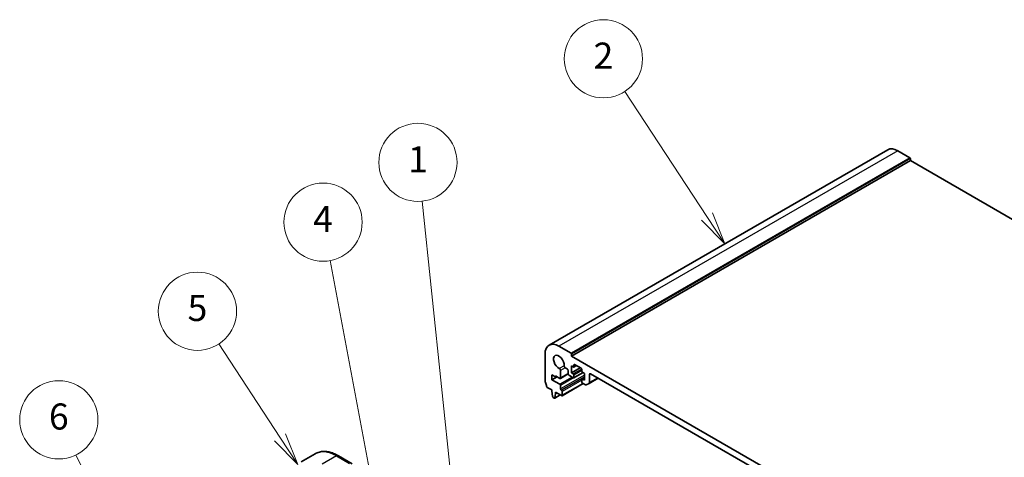
# Model space of a CAD drawing. Units: millimetres. Extents: x 58 to 7136, y 32 to 1437.
# Drawn here: x 870 to 1172, y 700 to 835 of the extents above; entities that cross this region are included whole.
import ezdxf

# ---------------------------------------------------------------- set-up
doc = ezdxf.new("R2010")
doc.units = ezdxf.units.MM
doc.header["$LTSCALE"] = 4
for name, color, linetype, lineweight in [('Symbol (TK)', 100, 'Continuous', 18), ('Visible (ISO)', 7, 'Continuous', 35), ('Visible Narrow (ISO)', 7, 'Continuous', 25)]:
    doc.layers.add(name, color=color, linetype=linetype, lineweight=lineweight)
doc.styles.add('Note Text (TK2)', font='MS PGothic.ttf')

# ---------------------------------------------------------------- blocks, each defined once
blk = doc.blocks.new('バルーン1')
at = {"layer": 'Symbol (TK)', "color": 100}
for p, q in [((251.083, 169.686), (248.448, 194.757)), ((250.586, 169.634), (251.344, 167.2)), ((251.083, 169.686), (251.344, 167.2)), ((251.344, 167.2), (251.58, 169.738))]:
    blk.add_line(p, q, dxfattribs=at)
at = {"layer": 'Symbol (TK)'}
blk.add_circle((248.136, 197.73), 3, dxfattribs=at)
at = {"layer": 'Symbol (TK)', "color": 7, "insert": (248.136, 197.707), "char_height": 2, "attachment_point": 5, "style": 'Note Text (TK2)'}
blk.add_mtext('1', dxfattribs=at)
blk = doc.blocks.new('バルーン2')
at = {"layer": 'Symbol (TK)', "color": 100}
for p, q in [((270.304, 193.572), (263.999, 203.182)), ((270.304, 193.572), (271.676, 191.482)), ((271.676, 191.482), (270.722, 193.846)), ((269.886, 193.298), (271.676, 191.482))]:
    blk.add_line(p, q, dxfattribs=at)
at = {"layer": 'Symbol (TK)'}
blk.add_circle((262.359, 205.682), 3, dxfattribs=at)
at = {"layer": 'Symbol (TK)', "color": 7, "insert": (262.359, 205.664), "char_height": 2, "attachment_point": 5, "style": 'Note Text (TK2)'}
blk.add_mtext('2', dxfattribs=at)
blk = doc.blocks.new('バルーン3')
at = {"layer": 'Symbol (TK)', "color": 100}
for p, q in [((246.3, 164.154), (241.409, 190.193)), ((245.808, 164.062), (246.761, 161.697)), ((246.3, 164.154), (246.761, 161.697)), ((246.761, 161.697), (246.791, 164.246))]:
    blk.add_line(p, q, dxfattribs=at)
at = {"layer": 'Symbol (TK)'}
blk.add_circle((240.856, 193.138), 3, dxfattribs=at)
at = {"layer": 'Symbol (TK)', "color": 7, "insert": (240.856, 193.121), "char_height": 2, "attachment_point": 5, "style": 'Note Text (TK2)'}
blk.add_mtext('4', dxfattribs=at)
blk = doc.blocks.new('バルーン4')
at = {"layer": 'Symbol (TK)', "color": 100}
for p, q in [((237.545, 176.633), (232.858, 183.799)), ((238.913, 174.54), (237.963, 176.906)), ((237.126, 176.359), (238.913, 174.54)), ((237.545, 176.633), (238.913, 174.54))]:
    blk.add_line(p, q, dxfattribs=at)
at = {"layer": 'Symbol (TK)'}
blk.add_circle((231.221, 186.301), 3, dxfattribs=at)
at = {"layer": 'Symbol (TK)', "color": 7, "insert": (231.221, 186.295), "char_height": 2, "attachment_point": 5, "style": 'Note Text (TK2)'}
blk.add_mtext('5', dxfattribs=at)
blk = doc.blocks.new('バルーン5')
at = {"layer": 'Symbol (TK)', "color": 100}
for p, q in [((229.682, 159.405), (221.903, 175.287)), ((229.682, 159.405), (230.781, 157.16)), ((230.781, 157.16), (230.131, 159.625)), ((229.233, 159.185), (230.781, 157.16))]:
    blk.add_line(p, q, dxfattribs=at)
at = {"layer": 'Symbol (TK)'}
blk.add_circle((220.588, 177.971), 3, dxfattribs=at)
at = {"layer": 'Symbol (TK)', "color": 7, "insert": (220.588, 177.965), "char_height": 2, "attachment_point": 5, "style": 'Note Text (TK2)'}
blk.add_mtext('6', dxfattribs=at)

msp = doc.modelspace()

# ---------------------------------------------------------------- linework, layer by layer
at = {"layer": 'Visible (ISO)'}
for p, q in [((1136.7156, 794.8017), (1032.7709, 734.7892)), ((1143.4632, 792.3408), (1139.7156, 794.5045)), ((1143.6047, 791.4427), (1143.6047, 792.0959)), ((1143.6047, 791.4427), (1039.66, 731.4302)), ((1289.3515, 707.2957), (1143.6047, 791.4427)), ((1039.5185, 732.3283), (1035.7709, 734.492)), ((1031.5282, 732.0425), (1031.5282, 723.6611)), ((1039.66, 731.4302), (1039.66, 732.0834)), ((1186.0311, 646.9228), (1039.66, 731.4302)), ((1039.6246, 728.4295), (1040.1903, 728.1029)), ((1039.6246, 726.3066), (1039.6246, 728.4295)), ((1041.1267, 728.5421), (1040.3403, 728.0881)), ((1040.4024, 728.2254), (1040.4024, 728.7153)), ((1040.6145, 728.8378), (1042.5944, 727.6947)), ((1033.6495, 725.6739), (1034.7102, 725.0615)), ((1033.6495, 724.2042), (1033.6495, 725.6739)), ((1035.2052, 725.1023), (1033.6495, 724.2042)), ((1034.7102, 725.3881), (1036.0767, 724.5992)), ((1034.7102, 725.0615), (1034.7102, 725.3881)), ((1034.993, 725.2248), (1034.7102, 725.0615)), ((1038.6414, 725.9785), (1036.2267, 724.5843)), ((1036.2888, 724.7216), (1036.2871, 727.0165)), ((1037.7441, 727.8577), (1038.2811, 727.5477)), ((1038.6346, 726.9353), (1038.6346, 726.0617)), ((1038.9882, 725.4493), (1040.1903, 724.7553)), ((1042.3116, 727.858), (1039.6246, 726.3066)), ((1040.1903, 725.98), (1039.6246, 726.3066)), ((1043.1773, 726.3784), (1040.3403, 724.7404)), ((1040.4024, 724.8778), (1040.4024, 725.6126)), ((1042.8066, 727.3273), (1042.8066, 726.8374)), ((1043.0187, 726.4699), (1043.5844, 726.1433)), ((1043.5844, 726.1433), (1043.5844, 724.0205)), ((1045.14, 723.2914), (1045.14, 725.8167)), ((1045.4936, 726.0209), (1180.1974, 648.2496)), ((1036.075, 722.8038), (1033.6495, 724.2042)), ((1036.2871, 721.375), (1036.2871, 722.4364)), ((1043.2126, 723.0103), (1036.7694, 719.2903)), ((1042.8066, 724.2246), (1042.8066, 723.4897)), ((1043.5844, 724.7751), (1042.8687, 724.3619)), ((1043.5844, 724.0205), (1043.0187, 724.347)), ((1043.0187, 723.1223), (1043.9329, 722.5945)), ((1044.1829, 722.5697), (1045.0365, 723.0625)), ((1047.827, 724.6736), (1045.0365, 723.0625)), ((1032.2214, 721.8443), (1033.6142, 721.0402)), ((1033.6142, 721.0402), (1033.6142, 720.632)), ((1033.6142, 720.632), (1033.7992, 719.1008)), ((1036.2064, 719.5436), (1034.5007, 718.5589)), ((1034.5605, 718.6612), (1034.7456, 719.9788)), ((1034.7456, 720.387), (1036.6194, 719.3052)), ((1034.7456, 719.9788), (1034.7456, 720.387)), ((1035.0991, 720.1829), (1034.7456, 719.9788)), ((1036.6194, 720.9382), (1036.4992, 721.0075)), ((1036.8315, 719.4277), (1036.8315, 720.5708)), ((1034.009, 718.771), (1034.3507, 718.5737)), ((960.9997, 701.435), (956.6864, 698.9447)), ((968.1247, 700.853), (972.3495, 698.4139))]:
    msp.add_line(p, q, dxfattribs=at)
for centre, major_axis, start_param, end_param in [((1139.7156, 789.6055), (-3, 5.1962), 5.49778714, 6.28318531), ((1143.4632, 792.1775), (-0.1, 0.1732), 3.92699082, 5.49778714), ((1035.7709, 729.593), (-3, 5.1962), 5.49778714, 7.06858347), ((1035.7709, 729.593), (-1.15, 1.9919), 3.84472578, 8.72164483), ((1039.5185, 732.165), (-0.1, 0.1732), 3.92699082, 5.49778714), ((1037.7441, 728.2659), (0.25, -0.433), 3.84472578, 5.49778714), ((1040.1903, 728.3479), (0.15, -0.2598), 5.49778714, 7.06858347), ((1040.6145, 728.5928), (-0.15, 0.2598), 5.49778714, 7.06858347), ((1035.9336, 727.2206), (-0.25, 0.433), 3.92699082, 5.58005218), ((1038.2811, 727.1394), (0.25, -0.433), 0.78543094, 2.35619449), ((1038.9882, 725.8576), (0.25, -0.433), 3.92700504, 5.49778714), ((1040.1903, 725.7351), (-0.15, 0.2598), 3.92699082, 5.49778714), ((1042.5944, 727.4497), (0.15, -0.2598), 0.78539816, 2.35619449), ((1043.0187, 726.7149), (0.15, -0.2598), 3.92699082, 5.49778714), ((1045.4936, 725.6126), (-0.25, 0.433), 5.49778714, 7.06858345), ((1031.8818, 723.457), (0.25, -0.433), 3.92699082, 4.69398482), ((1030.609, 722.7753), (1, -1.7321), 0.91620566, 1.55239217), ((1032.2214, 722.0893), (0.15, -0.2598), 4.05779831, 5.49778714), ((1036.075, 722.5589), (-0.15, 0.2598), 3.92699082, 5.49778714), ((1036.0767, 724.8441), (0.15, -0.2598), 5.49778714, 7.06858347), ((1040.1903, 725.0002), (0.15, -0.2598), 5.49778714, 7.06858347), ((1043.0187, 724.1021), (-0.15, 0.2598), 5.49778714, 7.06858347), ((1043.0187, 723.3673), (0.15, -0.2598), 3.92699082, 5.49778713), ((1043.9329, 723.0027), (0.25, -0.433), 5.49778713, 6.28318529), ((1044.7865, 723.4955), (0.25, -0.433), 0, 0.78539815), ((1034.009, 719.016), (0.15, -0.2598), 4.07588076, 5.49778714), ((1036.4992, 721.2525), (-0.15, 0.2598), 0.78539816, 2.35619449), ((1036.6194, 720.6932), (-0.15, 0.2598), 3.92699082, 5.49778714), ((1036.6194, 719.5501), (0.15, -0.2598), 5.49778714, 7.06858347), ((1034.3507, 718.8187), (0.15, -0.2598), 5.49778714, 6.91969352)]:
    msp.add_ellipse(centre, major_axis=major_axis, ratio=0.57735027, start_param=start_param, end_param=end_param, dxfattribs=at)
msp.add_open_spline([(960.9997, 701.435), (961.4055, 701.6693), (961.8432, 701.8477), (962.7563, 702.0865), (963.2312, 702.1472), (964.1968, 702.1578), (964.6875, 702.108), (965.6724, 701.9089), (966.1666, 701.7597), (967.1507, 701.3715), (967.6406, 701.1325), (968.1247, 700.853)], degree=3, knots=[5.497787144, 5.497787144, 5.497787144, 5.497787144, 5.654866776, 5.654866776, 5.811946409, 5.811946409, 5.969026042, 5.969026042, 6.126105675, 6.126105675, 6.283185307, 6.283185307, 6.283185307, 6.283185307], dxfattribs=at)
at = {"layer": 'Visible Narrow (ISO)'}
for p, q in [((1139.7156, 794.5045), (1035.7709, 734.492)), ((1143.4632, 792.3408), (1039.5185, 732.3283)), ((1143.6047, 792.0959), (1039.66, 732.0834)), ((1037.3917, 728.5029), (1035.9045, 727.6443)), ((1040.6145, 728.8378), (1040.4024, 728.7153)), ((1041.0388, 728.5928), (1040.4024, 728.2254)), ((1037.7441, 727.8577), (1036.2871, 727.0165)), ((1043.5844, 725.5881), (1036.2871, 721.375)), ((1038.6346, 726.076), (1036.2888, 724.7216)), ((1043.5844, 725.0982), (1036.4992, 721.0075)), ((1042.7756, 727.4727), (1040.1903, 725.98)), ((1042.8066, 727.0007), (1040.4024, 725.6126)), ((1043.0894, 726.4291), (1040.4024, 724.8778)), ((1045.4936, 726.0209), (1045.14, 725.8167)), ((1039.8226, 724.9676), (1036.075, 722.8038)), ((1040.258, 724.729), (1036.2871, 722.4364)), ((1043.5844, 724.9594), (1036.6194, 720.9382)), ((1042.8066, 724.0205), (1036.8315, 720.5708)), ((1043.1248, 723.0611), (1036.8315, 719.4277)), ((1043.5844, 724.6736), (1043.0187, 724.347)), ((1047.6806, 724.7582), (1045.14, 723.2914)), ((1036.1476, 719.5776), (1034.5605, 718.6612)), ((967.4997, 700.7911), (963.1864, 698.3008)), ((967.4997, 700.7911), (971.507, 698.4775))]:
    msp.add_line(p, q, dxfattribs=at)
for centre, major_axis, start_param, end_param in [((967.4997, 690.1767), (-6.5, 11.2583), 5.49778714, 6.28318531), ((967.4997, 699.7705), (0.625, 1.0825), 0, 0.78539816)]:
    msp.add_ellipse(centre, major_axis=major_axis, ratio=0.57735027, start_param=start_param, end_param=end_param, dxfattribs=at)

# ---------------------------------------------------------------- block references
at = {"layer": 'Symbol (TK)', "xscale": 4, "yscale": 4, "zscale": 4}
for name in ['バルーン2', 'バルーン1', 'バルーン3', 'バルーン4', 'バルーン5']:
    msp.add_blockref(name, (0, 0), dxfattribs=at)

doc.saveas('drawing.dxf')
